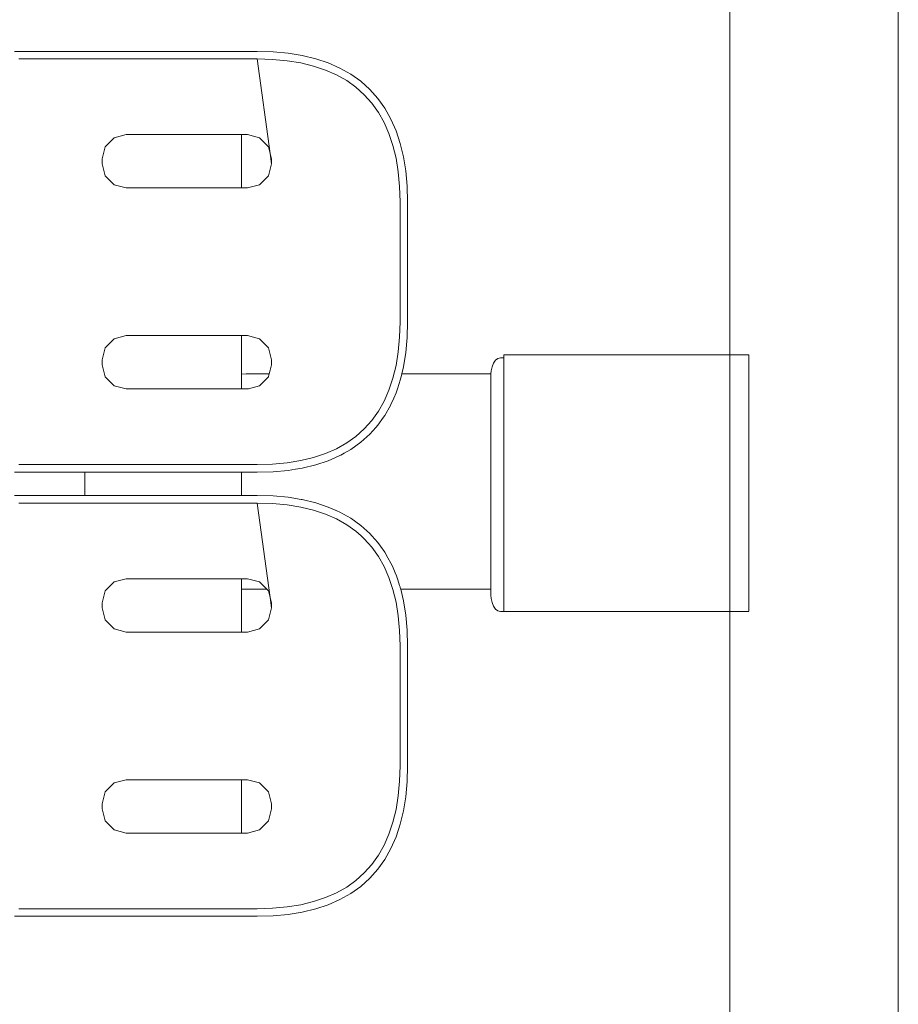
# Model space of a CAD drawing. Units: millimetres. Extents: x 1330 to 3435, y 1311 to 1736.
# Drawn here: x 3180 to 3204, y 1489 to 1516 of the extents above; entities that cross this region are included whole.
import ezdxf

# ---------------------------------------------------------------- set-up
doc = ezdxf.new("R2010")
doc.units = ezdxf.units.MM
doc.layers.add('ProfileEdges_Nr_Pióra__7', color=7, linetype='Continuous', lineweight=18)

msp = doc.modelspace()

# ---------------------------------------------------------------- linework, layer by layer
at = {"layer": 'ProfileEdges_Nr_Pióra__7'}
for p, q in [((3199.035, 1525.903), (3199.035, 1503.658)), ((3203.579, 1525.903), (3203.579, 1503.658)), ((3199.035, 1481.414), (3199.035, 1503.658)), ((3203.579, 1481.414), (3203.579, 1503.658))]:
    msp.add_line(p, q, dxfattribs=at)
at = {"layer": 'ProfileEdges_Nr_Pióra__7', "linetype": 'Continuous', "flags": 128}
for points in [[(3179.72, 1514.954), (3179.879, 1514.954)], [(3179.839, 1514.749), (3181.401, 1514.749)], [(3179.879, 1514.954), (3181.443, 1514.954)], [(3181.401, 1514.749), (3181.561, 1514.749)], [(3181.603, 1514.954), (3181.443, 1514.954)], [(3181.561, 1514.749), (3181.724, 1514.749)], [(3181.603, 1514.954), (3181.685, 1514.954)], [(3181.808, 1514.954), (3181.685, 1514.954)], [(3181.724, 1514.749), (3181.89, 1514.749)], [(3181.976, 1514.954), (3181.808, 1514.954)], [(3182.06, 1514.749), (3181.89, 1514.749)], [(3182.062, 1514.954), (3181.976, 1514.954)], [(3182.06, 1514.749), (3182.233, 1514.749)], [(3182.235, 1514.954), (3182.062, 1514.954)], [(3182.233, 1514.749), (3182.365, 1514.749)], [(3182.235, 1514.954), (3182.411, 1514.954)], [(3182.365, 1514.749), (3182.544, 1514.749)], [(3182.591, 1514.954), (3182.411, 1514.954)], [(3182.544, 1514.749), (3186.27, 1514.749)], [(3182.591, 1514.954), (3186.273, 1514.954)], [(3186.27, 1514.749), (3186.687, 1514.737)], [(3186.27, 1514.749), (3186.622, 1512.202)], [(3186.699, 1514.941), (3186.273, 1514.954)], [(3187.08, 1514.701), (3186.687, 1514.737)], [(3187.105, 1514.904), (3186.699, 1514.941)], [(3187.489, 1514.843), (3187.105, 1514.904)], [(3187.489, 1514.843), (3187.85, 1514.755)], [(3188.189, 1514.642), (3187.85, 1514.755)], [(3187.08, 1514.701), (3187.449, 1514.641)], [(3187.449, 1514.641), (3187.794, 1514.558)], [(3187.794, 1514.558), (3188.115, 1514.451)], [(3188.505, 1514.503), (3188.189, 1514.642)], [(3188.505, 1514.503), (3188.797, 1514.338)], [(3188.115, 1514.451), (3188.413, 1514.32)], [(3188.413, 1514.32), (3188.687, 1514.165)], [(3188.797, 1514.338), (3189.065, 1514.147)], [(3188.937, 1513.987), (3188.687, 1514.165)], [(3188.937, 1513.987), (3189.163, 1513.784)], [(3189.065, 1514.147), (3189.308, 1513.929)], [(3189.163, 1513.784), (3189.365, 1513.558)], [(3189.525, 1513.686), (3189.308, 1513.929)], [(3189.525, 1513.686), (3189.717, 1513.418)], [(3189.365, 1513.558), (3189.544, 1513.308)], [(3189.882, 1513.126), (3189.717, 1513.418)], [(3189.544, 1513.308), (3189.698, 1513.034)], [(3189.698, 1513.034), (3189.829, 1512.737)], [(3190.021, 1512.811), (3189.882, 1513.126)], [(3182.41, 1512.62), (3182.171, 1512.381)], [(3182.41, 1512.62), (3182.735, 1512.707)], [(3182.735, 1512.707), (3185.626, 1512.707)], [(3185.626, 1512.707), (3185.848, 1512.707)], [(3185.848, 1511.268), (3185.848, 1512.707)], [(3185.848, 1512.707), (3186.01, 1512.707)], [(3186.01, 1512.707), (3186.336, 1512.62)], [(3186.574, 1512.381), (3186.336, 1512.62)], [(3189.936, 1512.415), (3189.829, 1512.737)], [(3190.021, 1512.811), (3190.134, 1512.472)], [(3182.084, 1512.056), (3182.171, 1512.381)], [(3186.574, 1512.381), (3186.622, 1512.202)], [(3190.02, 1512.07), (3189.936, 1512.415)], [(3190.134, 1512.472), (3190.221, 1512.111)], [(3186.622, 1512.202), (3186.661, 1511.919)], [(3186.622, 1512.202), (3186.661, 1512.056)], [(3190.283, 1511.727), (3190.221, 1512.111)], [(3182.084, 1512.056), (3182.084, 1511.919)], [(3182.171, 1511.594), (3182.084, 1511.919)], [(3186.661, 1511.919), (3186.574, 1511.594)], [(3186.661, 1511.919), (3186.661, 1512.056)], [(3190.02, 1512.07), (3190.079, 1511.701)], [(3182.41, 1511.355), (3182.171, 1511.594)], [(3186.574, 1511.594), (3186.336, 1511.355)], [(3190.079, 1511.701), (3190.115, 1511.308)], [(3190.32, 1511.32), (3190.283, 1511.727)], [(3182.41, 1511.355), (3182.735, 1511.268)], [(3186.336, 1511.355), (3186.01, 1511.268)], [(3190.115, 1511.308), (3190.127, 1510.892)], [(3190.332, 1510.895), (3190.32, 1511.32)], [(3185.335, 1511.268), (3182.735, 1511.268)], [(3185.848, 1511.268), (3185.335, 1511.268)], [(3186.01, 1511.268), (3185.848, 1511.268)], [(3190.127, 1510.892), (3190.127, 1509.275)], [(3190.332, 1509.275), (3190.332, 1510.895)], [(3190.127, 1509.275), (3190.127, 1507.658)], [(3190.332, 1509.275), (3190.332, 1507.655)], [(3190.115, 1507.242), (3190.127, 1507.658)], [(3190.32, 1507.229), (3190.332, 1507.655)], [(3182.41, 1507.195), (3182.171, 1506.956)], [(3182.41, 1507.195), (3182.735, 1507.282)], [(3184.529, 1507.282), (3182.735, 1507.282)], [(3185.848, 1507.282), (3184.529, 1507.282)], [(3185.848, 1507.282), (3186.01, 1507.282)], [(3185.848, 1506.246), (3185.848, 1507.282)], [(3186.01, 1507.282), (3186.336, 1507.195)], [(3186.336, 1507.195), (3186.574, 1506.956)], [(3190.079, 1506.849), (3190.115, 1507.242)], [(3190.32, 1507.229), (3190.283, 1506.823)], [(3182.171, 1506.956), (3182.084, 1506.631)], [(3186.574, 1506.956), (3186.661, 1506.631)], [(3190.02, 1506.48), (3190.079, 1506.849)], [(3190.221, 1506.439), (3190.283, 1506.823)], [(3199.546, 1506.764), (3192.931, 1506.763)], [(3192.931, 1506.763), (3192.931, 1506.734)], [(3199.546, 1506.764), (3199.546, 1506.753)], [(3182.084, 1506.494), (3182.084, 1506.631)], [(3186.661, 1506.631), (3186.661, 1506.494)], [(3192.655, 1506.542), (3192.614, 1506.444)], [(3192.708, 1506.618), (3192.655, 1506.542)], [(3192.771, 1506.665), (3192.708, 1506.618)], [(3192.838, 1506.681), (3192.771, 1506.665)], [(3192.838, 1506.681), (3192.922, 1506.681)], [(3192.931, 1506.734), (3192.931, 1506.679)], [(3192.931, 1506.677), (3192.931, 1506.665)], [(3192.931, 1506.665), (3192.931, 1506.592)], [(3192.931, 1506.592), (3192.931, 1506.581)], [(3192.931, 1506.581), (3192.931, 1506.553)], [(3192.931, 1506.553), (3192.931, 1506.48)], [(3199.546, 1506.678), (3199.545, 1506.624)], [(3199.545, 1506.624), (3199.545, 1506.593)], [(3199.545, 1506.593), (3199.545, 1506.521)], [(3199.545, 1506.521), (3199.545, 1506.48)], [(3199.546, 1506.745), (3199.546, 1506.735)], [(3199.546, 1506.735), (3199.546, 1506.699)], [(3199.546, 1506.699), (3199.546, 1506.678)], [(3182.171, 1506.168), (3182.084, 1506.494)], [(3185.973, 1506.247), (3185.848, 1506.246)], [(3185.848, 1506.143), (3185.848, 1506.246)], [(3186.595, 1506.247), (3185.973, 1506.247)], [(3186.595, 1506.247), (3186.589, 1506.225)], [(3186.622, 1506.348), (3186.595, 1506.247)], [(3186.661, 1506.494), (3186.622, 1506.348)], [(3189.936, 1506.135), (3190.02, 1506.48)], [(3190.175, 1506.247), (3190.164, 1506.203)], [(3190.221, 1506.439), (3190.175, 1506.247)], [(3190.175, 1506.247), (3191.957, 1506.247)], [(3191.957, 1506.247), (3192.582, 1506.247)], [(3192.582, 1506.247), (3192.579, 1506.212)], [(3192.588, 1506.329), (3192.582, 1506.247)], [(3192.614, 1506.444), (3192.588, 1506.329)], [(3192.931, 1506.48), (3192.931, 1506.387)], [(3192.931, 1506.387), (3192.931, 1506.347)], [(3192.931, 1506.341), (3192.931, 1506.177)], [(3199.545, 1506.48), (3199.545, 1506.392)], [(3199.545, 1506.392), (3199.545, 1506.341)], [(3199.545, 1506.341), (3199.545, 1506.237)], [(3199.545, 1506.237), (3199.545, 1506.177)], [(3182.41, 1505.93), (3182.171, 1506.168)], [(3185.848, 1506.131), (3185.848, 1506.143)], [(3185.848, 1505.85), (3185.848, 1506.131)], [(3186.493, 1506.088), (3186.336, 1505.93)], [(3186.548, 1506.143), (3186.493, 1506.088)], [(3186.574, 1506.168), (3186.548, 1506.143)], [(3186.589, 1506.225), (3186.574, 1506.168)], [(3189.936, 1506.135), (3189.829, 1505.813)], [(3190.058, 1505.85), (3190.105, 1505.991)], [(3190.105, 1505.991), (3190.134, 1506.078)], [(3190.15, 1506.143), (3190.134, 1506.078)], [(3190.164, 1506.203), (3190.15, 1506.143)], [(3192.579, 1506.206), (3192.579, 1506.143)], [(3192.579, 1506.143), (3192.579, 1506.122)], [(3192.579, 1505.973), (3192.579, 1506.122)], [(3192.579, 1505.955), (3192.579, 1505.973)], [(3192.931, 1506.104), (3192.931, 1506.177)], [(3192.931, 1506.051), (3192.931, 1506.104)], [(3192.931, 1505.989), (3192.931, 1506.051)], [(3192.931, 1505.989), (3192.931, 1505.779)], [(3199.545, 1506.177), (3199.545, 1506.058)], [(3199.545, 1506.058), (3199.545, 1505.99)], [(3199.545, 1505.99), (3199.545, 1505.856)], [(3182.41, 1505.93), (3182.735, 1505.843)], [(3182.735, 1505.843), (3184.238, 1505.843)], [(3185.848, 1505.843), (3184.238, 1505.843)], [(3185.933, 1505.843), (3185.848, 1505.843)], [(3185.967, 1505.843), (3185.933, 1505.843)], [(3185.979, 1505.843), (3185.967, 1505.843)], [(3186.007, 1505.843), (3185.979, 1505.843)], [(3186.036, 1505.85), (3186.01, 1505.843)], [(3186.336, 1505.93), (3186.036, 1505.85)], [(3189.829, 1505.813), (3189.698, 1505.515)], [(3189.957, 1505.594), (3190.021, 1505.739)], [(3190.021, 1505.739), (3190.058, 1505.85)], [(3192.579, 1505.955), (3192.579, 1505.85)], [(3192.579, 1505.85), (3192.579, 1505.711)], [(3192.579, 1505.711), (3192.579, 1505.48)], [(3192.931, 1505.739), (3192.931, 1505.779)], [(3192.931, 1505.676), (3192.931, 1505.739)], [(3199.545, 1505.779), (3199.544, 1505.632)], [(3199.545, 1505.856), (3199.545, 1505.779)], [(3189.698, 1505.515), (3189.544, 1505.242)], [(3189.882, 1505.424), (3189.957, 1505.594)], [(3192.579, 1505.48), (3192.579, 1505.397)], [(3192.931, 1505.548), (3192.931, 1505.676)], [(3192.931, 1505.548), (3192.931, 1505.303)], [(3199.544, 1505.632), (3199.544, 1505.549)], [(3199.544, 1505.549), (3199.544, 1505.39)], [(3189.365, 1504.992), (3189.544, 1505.242)], [(3189.717, 1505.131), (3189.866, 1505.395)], [(3189.866, 1505.395), (3189.882, 1505.424)], [(3192.579, 1505.021), (3192.579, 1505.395)], [(3192.931, 1505.299), (3192.931, 1505.232)], [(3192.931, 1505.232), (3192.931, 1505.033)], [(3199.544, 1505.39), (3199.544, 1505.299)], [(3199.544, 1505.299), (3199.544, 1505.13)], [(3189.163, 1504.766), (3189.365, 1504.992)], [(3189.684, 1505.085), (3189.525, 1504.863)], [(3189.717, 1505.131), (3189.684, 1505.085)], [(3192.579, 1504.825), (3192.579, 1505.021)], [(3192.931, 1504.808), (3192.931, 1505.033)], [(3199.544, 1505.13), (3199.544, 1505.034)], [(3199.544, 1505.034), (3199.544, 1504.855)], [(3189.163, 1504.766), (3188.937, 1504.563)], [(3189.308, 1504.62), (3189.475, 1504.807)], [(3189.475, 1504.807), (3189.525, 1504.863)], [(3192.579, 1504.807), (3192.579, 1504.825)], [(3192.579, 1504.595), (3192.579, 1504.802)], [(3192.931, 1504.753), (3192.931, 1504.808)], [(3192.931, 1504.753), (3192.931, 1504.731)], [(3192.931, 1504.731), (3192.931, 1504.461)], [(3199.544, 1504.855), (3199.543, 1504.753)], [(3199.543, 1504.753), (3199.543, 1504.567)], [(3188.687, 1504.385), (3188.413, 1504.23)], [(3188.937, 1504.563), (3188.687, 1504.385)], [(3189.065, 1504.403), (3188.797, 1504.212)], [(3189.227, 1504.548), (3189.065, 1504.403)], [(3189.308, 1504.62), (3189.227, 1504.548)], [(3192.579, 1504.13), (3192.579, 1504.595)], [(3192.931, 1504.461), (3192.931, 1504.269)], [(3199.543, 1504.567), (3199.543, 1504.461)], [(3199.543, 1504.461), (3199.543, 1504.269)], [(3188.115, 1504.099), (3188.413, 1504.23)], [(3188.525, 1504.058), (3188.623, 1504.113)], [(3188.623, 1504.113), (3188.797, 1504.212)], [(3192.579, 1504.13), (3192.579, 1504.113)], [(3192.579, 1503.986), (3192.579, 1504.113)], [(3192.931, 1504.269), (3192.931, 1504.187)], [(3192.931, 1504.187), (3192.931, 1504.159)], [(3192.931, 1504.159), (3192.931, 1503.85)], [(3199.543, 1504.269), (3199.543, 1504.159)], [(3199.543, 1504.159), (3199.543, 1503.962)], [(3186.687, 1503.813), (3187.08, 1503.849)], [(3187.449, 1503.908), (3187.08, 1503.849)], [(3187.449, 1503.908), (3187.794, 1503.992)], [(3188.115, 1504.099), (3187.794, 1503.992)], [(3188.189, 1503.907), (3187.85, 1503.795)], [(3188.189, 1503.907), (3188.369, 1503.987)], [(3188.369, 1503.987), (3188.505, 1504.046)], [(3188.505, 1504.046), (3188.525, 1504.058)], [(3192.579, 1503.641), (3192.579, 1503.986)], [(3192.931, 1503.85), (3192.931, 1503.701)], [(3199.543, 1503.962), (3199.542, 1503.85)], [(3199.542, 1503.85), (3199.542, 1503.65)], [(3179.879, 1503.596), (3179.72, 1503.596)], [(3181.401, 1503.801), (3179.839, 1503.801)], [(3181.403, 1503.596), (3179.879, 1503.596)], [(3181.401, 1503.801), (3181.561, 1503.801)], [(3181.403, 1503.596), (3181.563, 1503.596)], [(3181.724, 1503.801), (3181.561, 1503.801)], [(3181.563, 1503.596), (3181.617, 1503.596)], [(3181.617, 1503.596), (3181.644, 1503.596)], [(3181.617, 1503.596), (3181.617, 1503.39)], [(3181.644, 1503.596), (3181.767, 1503.596)], [(3181.848, 1503.801), (3181.724, 1503.801)], [(3181.767, 1503.596), (3181.934, 1503.596)], [(3182.017, 1503.801), (3181.848, 1503.801)], [(3182.062, 1503.596), (3181.934, 1503.596)], [(3182.017, 1503.801), (3182.146, 1503.801)], [(3182.062, 1503.596), (3182.235, 1503.596)], [(3182.321, 1503.801), (3182.146, 1503.801)], [(3182.411, 1503.596), (3182.235, 1503.596)], [(3182.454, 1503.801), (3182.321, 1503.801)], [(3182.411, 1503.596), (3182.591, 1503.596)], [(3182.454, 1503.801), (3182.544, 1503.801)], [(3186.27, 1503.801), (3182.544, 1503.801)], [(3182.591, 1503.596), (3183.784, 1503.596)], [(3185.848, 1503.596), (3183.784, 1503.596)], [(3185.848, 1503.596), (3185.962, 1503.596)], [(3185.848, 1503.371), (3185.848, 1503.596)], [(3185.962, 1503.596), (3186.273, 1503.596)], [(3186.687, 1503.813), (3186.27, 1503.801)], [(3186.273, 1503.596), (3186.699, 1503.608)], [(3186.699, 1503.608), (3187.105, 1503.645)], [(3187.307, 1503.678), (3187.105, 1503.645)], [(3187.489, 1503.707), (3187.307, 1503.678)], [(3187.85, 1503.795), (3187.489, 1503.707)], [(3192.579, 1503.641), (3192.579, 1503.342)], [(3192.931, 1503.701), (3192.931, 1503.618)], [(3192.931, 1503.618), (3192.931, 1503.536)], [(3199.542, 1503.65), (3199.542, 1503.537)], [(3181.617, 1503.39), (3181.617, 1503.342)], [(3181.617, 1503.342), (3181.617, 1503.293)], [(3185.848, 1503.342), (3185.848, 1503.371)], [(3185.848, 1502.969), (3185.848, 1503.342)], [(3192.579, 1503.342), (3192.579, 1503.19)], [(3192.931, 1503.536), (3192.931, 1503.221)], [(3199.542, 1503.537), (3199.542, 1503.478)], [(3199.542, 1503.478), (3199.542, 1503.336)], [(3199.542, 1503.336), (3199.542, 1503.221)], [(3181.617, 1503.293), (3181.617, 1502.969)], [(3192.579, 1503.19), (3192.579, 1503.141)], [(3192.579, 1502.644), (3192.579, 1503.141)], [(3192.931, 1503.221), (3192.931, 1503.121)], [(3192.931, 1503.121), (3192.931, 1503.038)], [(3199.542, 1503.221), (3199.543, 1503.02)], [(3179.72, 1502.969), (3179.879, 1502.969)], [(3179.879, 1502.969), (3181.443, 1502.969)], [(3181.603, 1502.969), (3181.443, 1502.969)], [(3181.603, 1502.969), (3181.617, 1502.969)], [(3181.617, 1502.969), (3181.685, 1502.969)], [(3181.808, 1502.969), (3181.685, 1502.969)], [(3181.976, 1502.969), (3181.808, 1502.969)], [(3182.062, 1502.969), (3181.976, 1502.969)], [(3182.235, 1502.969), (3182.062, 1502.969)], [(3182.235, 1502.969), (3182.411, 1502.969)], [(3182.591, 1502.969), (3182.411, 1502.969)], [(3182.591, 1502.969), (3183.657, 1502.969)], [(3183.657, 1502.969), (3185.848, 1502.969)], [(3185.962, 1502.969), (3185.848, 1502.969)], [(3186.273, 1502.969), (3185.962, 1502.969)], [(3186.699, 1502.957), (3186.273, 1502.969)], [(3187.105, 1502.92), (3186.699, 1502.957)], [(3187.459, 1502.863), (3187.105, 1502.92)], [(3187.489, 1502.858), (3187.459, 1502.863)], [(3187.489, 1502.858), (3187.85, 1502.77)], [(3192.931, 1503.038), (3192.931, 1502.906)], [(3192.931, 1502.906), (3192.931, 1502.595)], [(3199.543, 1503.02), (3199.543, 1502.906)], [(3199.543, 1502.906), (3199.543, 1502.708)], [(3179.839, 1502.764), (3181.401, 1502.764)], [(3181.401, 1502.764), (3181.561, 1502.764)], [(3181.724, 1502.764), (3181.561, 1502.764)], [(3181.724, 1502.764), (3181.89, 1502.764)], [(3182.06, 1502.764), (3181.89, 1502.764)], [(3182.06, 1502.764), (3182.233, 1502.764)], [(3182.233, 1502.764), (3182.365, 1502.764)], [(3182.365, 1502.764), (3182.544, 1502.764)], [(3182.544, 1502.764), (3186.27, 1502.764)], [(3186.27, 1502.764), (3186.687, 1502.752)], [(3186.27, 1502.764), (3186.622, 1500.217)], [(3187.08, 1502.716), (3186.687, 1502.752)], [(3187.449, 1502.656), (3187.08, 1502.716)], [(3187.794, 1502.573), (3187.449, 1502.656)], [(3187.794, 1502.573), (3188.115, 1502.466)], [(3187.85, 1502.77), (3188.189, 1502.657)], [(3188.373, 1502.576), (3188.189, 1502.657)], [(3188.388, 1502.57), (3188.373, 1502.576)], [(3188.42, 1502.556), (3188.388, 1502.57)], [(3188.505, 1502.519), (3188.42, 1502.556)], [(3188.797, 1502.353), (3188.505, 1502.519)], [(3192.579, 1502.57), (3192.579, 1502.644)], [(3192.579, 1502.479), (3192.579, 1502.57)], [(3192.931, 1502.544), (3192.931, 1502.595)], [(3192.931, 1502.464), (3192.931, 1502.544)], [(3199.543, 1502.708), (3199.543, 1502.594)], [(3199.543, 1502.594), (3199.543, 1502.4)], [(3188.413, 1502.335), (3188.115, 1502.466)], [(3188.413, 1502.335), (3188.687, 1502.18)], [(3188.797, 1502.353), (3189.065, 1502.162)], [(3192.579, 1502.166), (3192.579, 1502.479)], [(3192.931, 1502.289), (3192.931, 1502.464)], [(3192.931, 1502.289), (3192.931, 1501.992)], [(3199.543, 1502.4), (3199.543, 1502.289)], [(3199.543, 1502.289), (3199.544, 1502.099)], [(3188.687, 1502.18), (3188.937, 1502.002)], [(3189.077, 1501.876), (3188.937, 1502.002)], [(3189.065, 1502.162), (3189.308, 1501.944)], [(3192.579, 1501.876), (3192.579, 1502.166)], [(3192.931, 1501.914), (3192.931, 1501.989)], [(3199.544, 1502.099), (3199.544, 1501.991)], [(3199.544, 1501.991), (3199.544, 1501.809)], [(3189.163, 1501.799), (3189.077, 1501.876)], [(3189.163, 1501.799), (3189.269, 1501.68)], [(3189.369, 1501.876), (3189.308, 1501.944)], [(3189.525, 1501.701), (3189.369, 1501.876)], [(3192.579, 1501.858), (3192.579, 1501.873)], [(3192.579, 1501.719), (3192.579, 1501.858)], [(3192.579, 1501.371), (3192.579, 1501.719)], [(3192.931, 1501.705), (3192.931, 1501.914)], [(3199.544, 1501.809), (3199.544, 1501.705)], [(3189.269, 1501.68), (3189.365, 1501.573)], [(3189.544, 1501.323), (3189.365, 1501.573)], [(3189.525, 1501.701), (3189.596, 1501.602)], [(3189.596, 1501.602), (3189.717, 1501.434)], [(3192.931, 1501.705), (3192.931, 1501.47)], [(3192.931, 1501.47), (3192.931, 1501.432)], [(3199.544, 1501.705), (3199.544, 1501.531)], [(3199.544, 1501.531), (3199.544, 1501.431)], [(3189.544, 1501.323), (3189.698, 1501.049)], [(3189.799, 1501.288), (3189.717, 1501.434)], [(3189.882, 1501.141), (3189.799, 1501.288)], [(3192.579, 1501.316), (3192.579, 1501.371)], [(3192.579, 1501.316), (3192.579, 1501.288)], [(3192.579, 1501.288), (3192.579, 1501.179)], [(3192.931, 1501.403), (3192.931, 1501.432)], [(3192.931, 1501.174), (3192.931, 1501.403)], [(3199.544, 1501.431), (3199.544, 1501.267)], [(3199.544, 1501.267), (3199.545, 1501.173)], [(3189.698, 1501.049), (3189.829, 1500.752)], [(3189.92, 1501.056), (3189.882, 1501.141)], [(3190.018, 1500.833), (3189.92, 1501.056)], [(3192.579, 1500.972), (3192.579, 1501.179)], [(3192.579, 1500.97), (3192.579, 1500.833)], [(3192.931, 1501.174), (3192.931, 1501.003)], [(3192.931, 1501.003), (3192.931, 1500.945)], [(3192.931, 1500.934), (3192.931, 1500.945)], [(3192.931, 1500.713), (3192.931, 1500.934)], [(3199.545, 1501.173), (3199.545, 1501.02)], [(3199.545, 1501.02), (3199.545, 1500.933)], [(3199.545, 1500.933), (3199.545, 1500.793)], [(3182.41, 1500.635), (3182.735, 1500.722)], [(3182.735, 1500.722), (3183.203, 1500.722)], [(3185.848, 1500.722), (3183.203, 1500.722)], [(3185.848, 1500.722), (3185.969, 1500.722)], [(3185.848, 1500.552), (3185.848, 1500.722)], [(3185.969, 1500.722), (3186.01, 1500.722)], [(3186.01, 1500.722), (3186.336, 1500.635)], [(3189.829, 1500.752), (3189.936, 1500.43)], [(3190.064, 1500.695), (3190.021, 1500.826)], [(3190.116, 1500.54), (3190.064, 1500.695)], [(3192.579, 1500.833), (3192.579, 1500.69)], [(3192.58, 1500.679), (3192.579, 1500.69)], [(3192.579, 1500.54), (3192.58, 1500.679)], [(3192.931, 1500.713), (3192.931, 1500.601)], [(3199.545, 1500.793), (3199.545, 1500.713)], [(3199.545, 1500.713), (3199.545, 1500.586)], [(3182.171, 1500.396), (3182.084, 1500.071)], [(3182.41, 1500.635), (3182.171, 1500.396)], [(3185.848, 1500.54), (3185.848, 1500.552)], [(3185.848, 1500.436), (3185.848, 1500.54)], [(3185.973, 1500.436), (3185.848, 1500.436)], [(3185.848, 1499.283), (3185.848, 1500.436)], [(3185.973, 1500.436), (3186.534, 1500.436)], [(3186.336, 1500.635), (3186.43, 1500.54)], [(3186.43, 1500.54), (3186.446, 1500.524)], [(3186.446, 1500.524), (3186.534, 1500.436)], [(3186.534, 1500.436), (3186.574, 1500.396)], [(3186.574, 1500.396), (3186.622, 1500.217)], [(3190.02, 1500.085), (3189.936, 1500.43)], [(3190.13, 1500.499), (3190.116, 1500.54)], [(3190.134, 1500.487), (3190.13, 1500.499)], [(3190.134, 1500.487), (3190.146, 1500.436)], [(3190.146, 1500.436), (3191.957, 1500.436)], [(3190.146, 1500.436), (3190.221, 1500.126)], [(3191.957, 1500.436), (3192.579, 1500.436)], [(3192.579, 1500.502), (3192.579, 1500.54)], [(3192.579, 1500.484), (3192.579, 1500.502)], [(3192.579, 1500.484), (3192.579, 1500.436)], [(3192.579, 1500.436), (3192.579, 1500.357)], [(3192.931, 1500.601), (3192.931, 1500.554)], [(3192.931, 1500.554), (3192.931, 1500.514)], [(3192.931, 1500.514), (3192.931, 1500.338)], [(3199.545, 1500.586), (3199.545, 1500.513)], [(3199.545, 1500.513), (3199.545, 1500.401)], [(3199.545, 1500.401), (3199.545, 1500.337)], [(3186.622, 1500.217), (3186.661, 1499.934)], [(3186.622, 1500.217), (3186.661, 1500.071)], [(3190.283, 1499.742), (3190.221, 1500.126)], [(3192.579, 1500.357), (3192.579, 1500.315)], [(3192.579, 1500.315), (3192.583, 1500.276)], [(3192.588, 1500.192), (3192.583, 1500.276)], [(3192.614, 1500.077), (3192.588, 1500.192)], [(3192.931, 1500.338), (3192.931, 1500.276)], [(3192.931, 1500.276), (3192.931, 1500.241)], [(3192.931, 1500.241), (3192.931, 1500.186)], [(3192.931, 1500.186), (3192.931, 1500.061)], [(3199.545, 1500.337), (3199.546, 1500.241)], [(3199.546, 1500.241), (3199.546, 1500.186)], [(3199.546, 1500.186), (3199.546, 1500.106)], [(3182.084, 1500.071), (3182.084, 1499.934)], [(3182.084, 1499.934), (3182.171, 1499.609)], [(3186.661, 1499.934), (3186.574, 1499.609)], [(3186.661, 1500.071), (3186.661, 1499.934)], [(3190.079, 1499.716), (3190.02, 1500.085)], [(3192.655, 1499.978), (3192.614, 1500.077)], [(3192.708, 1499.902), (3192.655, 1499.978)], [(3192.708, 1499.902), (3192.771, 1499.855)], [(3192.838, 1499.838), (3192.771, 1499.855)], [(3192.931, 1500.061), (3192.931, 1500.036)], [(3192.931, 1500.036), (3192.931, 1500.015)], [(3192.931, 1500.015), (3192.931, 1499.962)], [(3192.931, 1499.891), (3192.931, 1499.962)], [(3192.931, 1499.848), (3192.931, 1499.883)], [(3199.546, 1500.106), (3199.546, 1500.06)], [(3199.546, 1500.06), (3199.546, 1499.997)], [(3199.546, 1499.997), (3199.546, 1499.961)], [(3199.546, 1499.961), (3199.546, 1499.916)], [(3199.546, 1499.916), (3199.546, 1499.89)], [(3199.546, 1499.89), (3199.546, 1499.862)], [(3199.546, 1499.862), (3199.546, 1499.847)], [(3182.41, 1499.37), (3182.171, 1499.609)], [(3186.574, 1499.609), (3186.336, 1499.37)], [(3190.115, 1499.323), (3190.079, 1499.716)], [(3190.283, 1499.742), (3190.32, 1499.336)], [(3192.838, 1499.838), (3192.922, 1499.838)], [(3199.546, 1499.833), (3192.931, 1499.833)], [(3182.41, 1499.37), (3182.735, 1499.283)], [(3186.336, 1499.37), (3186.01, 1499.283)], [(3190.115, 1499.323), (3190.127, 1498.907)], [(3190.32, 1499.336), (3190.332, 1498.91)], [(3182.912, 1499.283), (3182.735, 1499.283)], [(3185.848, 1499.283), (3182.912, 1499.283)], [(3186.01, 1499.283), (3185.848, 1499.283)], [(3190.127, 1498.907), (3190.127, 1497.29)], [(3190.332, 1497.29), (3190.332, 1498.91)], [(3190.127, 1497.29), (3190.127, 1495.673)], [(3190.332, 1497.29), (3190.332, 1495.67)], [(3190.115, 1495.257), (3190.127, 1495.673)], [(3190.32, 1495.244), (3190.332, 1495.67)], [(3182.41, 1495.21), (3182.171, 1494.971)], [(3182.41, 1495.21), (3182.735, 1495.297)], [(3182.735, 1495.297), (3185.848, 1495.297)], [(3185.848, 1493.858), (3185.848, 1495.297)], [(3185.848, 1495.297), (3186.01, 1495.297)], [(3186.01, 1495.297), (3186.336, 1495.21)], [(3186.336, 1495.21), (3186.574, 1494.971)], [(3190.115, 1495.257), (3190.079, 1494.864)], [(3190.32, 1495.244), (3190.283, 1494.838)], [(3182.084, 1494.646), (3182.171, 1494.971)], [(3186.574, 1494.971), (3186.661, 1494.646)], [(3190.079, 1494.864), (3190.02, 1494.495)], [(3190.221, 1494.454), (3190.283, 1494.838)], [(3182.084, 1494.509), (3182.084, 1494.646)], [(3186.661, 1494.509), (3186.661, 1494.646)], [(3182.084, 1494.509), (3182.171, 1494.184)], [(3186.622, 1494.363), (3186.574, 1494.184)], [(3186.661, 1494.509), (3186.622, 1494.363)], [(3189.936, 1494.15), (3190.02, 1494.495)], [(3190.221, 1494.454), (3190.134, 1494.093)], [(3182.41, 1493.945), (3182.171, 1494.184)], [(3186.574, 1494.184), (3186.336, 1493.945)], [(3189.936, 1494.15), (3189.829, 1493.828)], [(3190.021, 1493.754), (3190.134, 1494.093)], [(3182.41, 1493.945), (3182.735, 1493.858)], [(3182.735, 1493.858), (3185.848, 1493.858)], [(3186.01, 1493.858), (3185.848, 1493.858)], [(3186.336, 1493.945), (3186.01, 1493.858)], [(3189.829, 1493.828), (3189.698, 1493.531)], [(3189.882, 1493.439), (3190.021, 1493.754)], [(3189.544, 1493.257), (3189.698, 1493.531)], [(3189.365, 1493.007), (3189.544, 1493.257)], [(3189.717, 1493.146), (3189.882, 1493.439)], [(3189.365, 1493.007), (3189.163, 1492.781)], [(3189.717, 1493.146), (3189.525, 1492.879)], [(3189.163, 1492.781), (3188.937, 1492.578)], [(3189.525, 1492.879), (3189.308, 1492.636)], [(3188.937, 1492.578), (3188.687, 1492.4)], [(3189.065, 1492.418), (3188.797, 1492.227)], [(3189.065, 1492.418), (3189.308, 1492.636)], [(3188.115, 1492.114), (3188.413, 1492.245)], [(3188.413, 1492.245), (3188.687, 1492.4)], [(3188.505, 1492.061), (3188.797, 1492.227)], [(3187.08, 1491.864), (3187.449, 1491.924)], [(3187.794, 1492.007), (3187.449, 1491.924)], [(3187.794, 1492.007), (3188.115, 1492.114)], [(3188.189, 1491.923), (3187.85, 1491.81)], [(3188.189, 1491.923), (3188.505, 1492.061)], [(3181.401, 1491.816), (3179.839, 1491.816)], [(3181.401, 1491.816), (3181.561, 1491.816)], [(3181.724, 1491.816), (3181.561, 1491.816)], [(3181.724, 1491.816), (3181.848, 1491.816)], [(3182.017, 1491.816), (3181.848, 1491.816)], [(3182.017, 1491.816), (3182.146, 1491.816)], [(3182.321, 1491.816), (3182.146, 1491.816)], [(3182.454, 1491.816), (3182.321, 1491.816)], [(3182.544, 1491.816), (3182.454, 1491.816)], [(3186.27, 1491.816), (3182.544, 1491.816)], [(3186.687, 1491.828), (3186.27, 1491.816)], [(3186.273, 1491.611), (3186.699, 1491.623)], [(3187.08, 1491.864), (3186.687, 1491.828)], [(3186.699, 1491.623), (3187.105, 1491.66)], [(3187.105, 1491.66), (3187.489, 1491.722)], [(3187.85, 1491.81), (3187.489, 1491.722)], [(3179.879, 1491.611), (3179.72, 1491.611)], [(3181.403, 1491.611), (3179.879, 1491.611)], [(3181.403, 1491.611), (3181.563, 1491.611)], [(3181.644, 1491.611), (3181.563, 1491.611)], [(3181.644, 1491.611), (3181.767, 1491.611)], [(3181.767, 1491.611), (3181.934, 1491.611)], [(3182.062, 1491.611), (3181.934, 1491.611)], [(3182.062, 1491.611), (3182.235, 1491.611)], [(3182.411, 1491.611), (3182.235, 1491.611)], [(3182.411, 1491.611), (3182.591, 1491.611)], [(3186.273, 1491.611), (3182.591, 1491.611)]]:
    msp.add_lwpolyline(points, dxfattribs=at)

doc.saveas('drawing.dxf')
